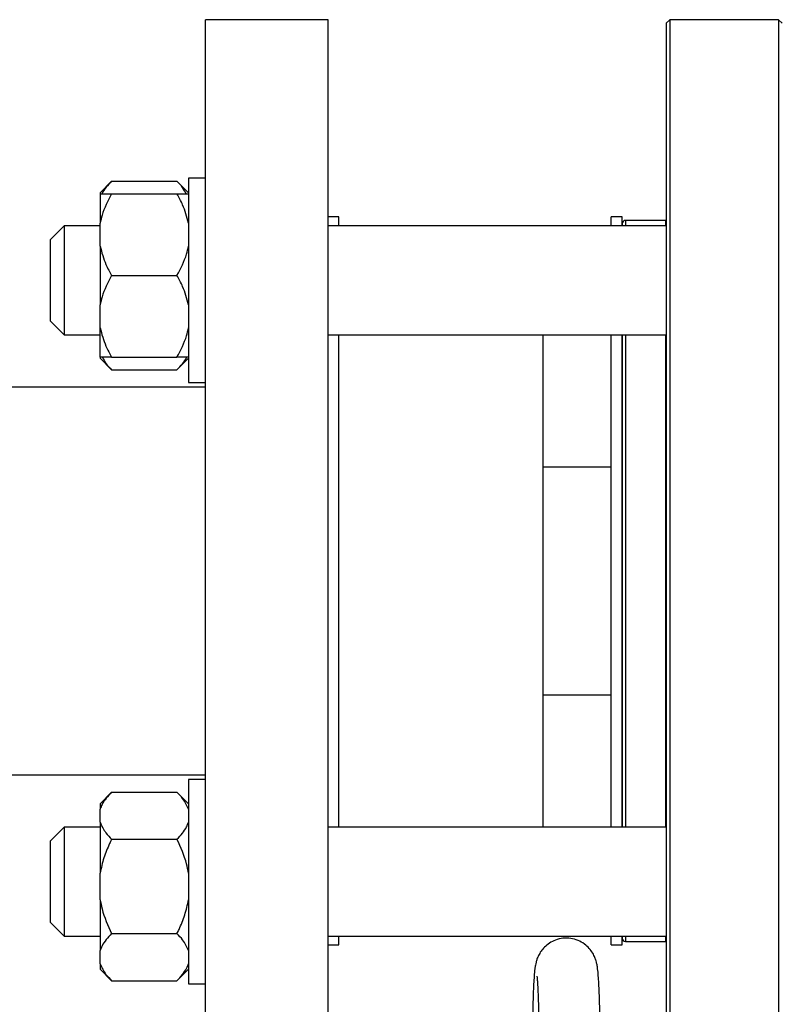
# Model space of a CAD drawing. Units: millimetres. Extents: x 60 to 6240, y 60 to 4395.
# Drawn here: x 3714 to 3825, y 1091 to 1236 of the extents above; entities that cross this region are included whole.
import ezdxf

# ---------------------------------------------------------------- set-up
doc = ezdxf.new("R2010")
doc.units = ezdxf.units.MM
doc.header["$LTSCALE"] = 15

msp = doc.modelspace()

# ---------------------------------------------------------------- linework, layer by layer
at = {"color": 7, "linetype": 'Continuous', "lineweight": 25}
for p, q in [((3758.82, 1235.91), (3740.82, 1235.91)), ((3740.82, 1070.91), (3740.82, 1235.91)), ((3758.82, 1070.91), (3758.82, 1235.91)), ((3809.02, 1235.91), (3808.52, 1235.41)), ((3808.52, 1235.41), (3808.52, 1095.43)), ((3825.02, 1235.91), (3809.02, 1235.91)), ((3809.02, 1235.91), (3809.02, 1070.91)), ((3825.52, 1235.41), (3825.02, 1235.91)), ((3825.02, 1235.91), (3825.02, 1095.07)), ((3727.02, 1212.17), (3725.32, 1210.47)), ((3727.02, 1212.17), (3736.62, 1212.17)), ((3738.32, 1210.47), (3736.62, 1212.17)), ((3740.82, 1212.6), (3738.32, 1212.6)), ((3738.32, 1212.6), (3738.32, 1182.6)), ((3725.32, 1210.47), (3725.32, 1210.31)), ((3725.32, 1210.31), (3725.32, 1205.99)), ((3727.02, 1210.31), (3736.62, 1210.31)), ((3720.02, 1205.6), (3718.02, 1203.6)), ((3725.32, 1205.6), (3720.02, 1205.6)), ((3720.02, 1205.6), (3720.02, 1189.6)), ((3725.32, 1202.63), (3725.32, 1205.99)), ((3760.42, 1206.91), (3758.82, 1206.91)), ((3808.52, 1205.6), (3758.82, 1205.6)), ((3760.42, 1205.6), (3760.42, 1206.91)), ((3802.02, 1206.91), (3800.42, 1206.91)), ((3800.42, 1205.6), (3800.42, 1206.91)), ((3802.02, 1205.6), (3802.02, 1206.91)), ((3802.02, 1205.91), (3802.02, 1205.6)), ((3808.38, 1206.41), (3802.52, 1206.41)), ((3802.52, 1206.41), (3802.52, 1205.6)), ((3808.38, 1206.41), (3808.38, 1205.6)), ((3718.02, 1191.6), (3718.02, 1203.6)), ((3725.32, 1202.63), (3725.32, 1193.99)), ((3727.02, 1198.31), (3736.62, 1198.31)), ((3725.32, 1190.63), (3725.32, 1193.99)), ((3718.02, 1191.6), (3720.02, 1189.6)), ((3725.32, 1186.31), (3725.32, 1190.63)), ((3720.02, 1189.6), (3725.32, 1189.6)), ((3758.82, 1189.6), (3808.52, 1189.6)), ((3760.42, 1153.41), (3760.42, 1189.6)), ((3790.42, 1170.19), (3790.42, 1189.6)), ((3800.42, 1153.41), (3800.42, 1189.6)), ((3800.42, 1170.19), (3800.42, 1189.6)), ((3802.02, 1153.41), (3802.02, 1189.6)), ((3802.52, 1189.6), (3802.52, 1117.21)), ((3808.38, 1189.6), (3808.38, 1117.21)), ((3725.32, 1186.31), (3725.32, 1186.15)), ((3725.32, 1186.15), (3727.02, 1184.45)), ((3727.02, 1186.31), (3736.62, 1186.31)), ((3736.62, 1184.45), (3738.32, 1186.15)), ((3727.02, 1184.45), (3736.62, 1184.45)), ((3738.32, 1182.6), (3740.82, 1182.6)), ((3740.82, 1181.91), (3695.82, 1181.91)), ((3790.42, 1153.41), (3790.42, 1170.19)), ((3790.42, 1170.19), (3800.42, 1170.19)), ((3760.42, 1117.21), (3760.42, 1153.41)), ((3790.42, 1136.63), (3790.42, 1153.41)), ((3800.42, 1117.21), (3800.42, 1153.41)), ((3802.02, 1117.21), (3802.02, 1153.41)), ((3790.42, 1117.21), (3790.42, 1136.63)), ((3800.42, 1136.63), (3790.42, 1136.63)), ((3800.42, 1117.21), (3800.42, 1136.63)), ((3695.82, 1124.91), (3740.82, 1124.91)), ((3740.82, 1124.21), (3738.32, 1124.21)), ((3738.32, 1124.21), (3738.32, 1109.21)), ((3727.02, 1122.36), (3725.32, 1120.66)), ((3727.02, 1122.36), (3736.62, 1122.36)), ((3738.32, 1120.66), (3736.62, 1122.36)), ((3725.32, 1120.66), (3725.32, 1119.87)), ((3725.32, 1117.93), (3725.32, 1119.87)), ((3725.32, 1117.93), (3725.32, 1110.45)), ((3720.02, 1117.21), (3718.02, 1115.21)), ((3725.32, 1117.21), (3720.02, 1117.21)), ((3720.02, 1117.21), (3720.02, 1114.83)), ((3808.52, 1117.21), (3758.82, 1117.21)), ((3718.02, 1113.43), (3718.02, 1115.21)), ((3720.02, 1114.83), (3720.02, 1101.21)), ((3727.02, 1115.44), (3736.62, 1115.44)), ((3718.02, 1103.21), (3718.02, 1113.43)), ((3725.32, 1106.56), (3725.32, 1110.45)), ((3738.32, 1109.21), (3738.32, 1094.21)), ((3725.32, 1106.56), (3725.32, 1099.09)), ((3718.02, 1103.21), (3720.02, 1101.21)), ((3727.02, 1101.58), (3736.62, 1101.58)), ((3720.02, 1101.21), (3725.32, 1101.21)), ((3758.82, 1101.21), (3808.52, 1101.21)), ((3760.42, 1099.91), (3760.42, 1101.21)), ((3800.42, 1099.91), (3800.42, 1101.21)), ((3802.02, 1099.91), (3802.02, 1101.21)), ((3802.02, 1101.21), (3802.02, 1100.91)), ((3802.52, 1101.21), (3802.52, 1100.41)), ((3802.52, 1100.41), (3808.38, 1100.41)), ((3808.38, 1101.21), (3808.38, 1100.41)), ((3725.32, 1097.14), (3725.32, 1099.09)), ((3758.82, 1099.91), (3760.42, 1099.91)), ((3800.42, 1099.91), (3802.02, 1099.91)), ((3725.32, 1097.14), (3725.32, 1096.35)), ((3725.32, 1096.35), (3727.02, 1094.65)), ((3736.62, 1094.65), (3738.32, 1096.35)), ((3727.02, 1094.65), (3736.62, 1094.65)), ((3738.32, 1094.21), (3740.82, 1094.21)), ((3808.52, 1095.43), (3808.52, 1071.41)), ((3825.02, 1095.07), (3825.02, 1070.91))]:
    msp.add_line(p, q, dxfattribs=at)
for centre, radius, start, end in [((3802.52, 1205.91), 0.5, 90, 180), ((3807.52, 1205.91), 1, 0, 30), ((3802.52, 1100.91), 0.5, 180, 270), ((3807.52, 1100.91), 1, 330, 0)]:
    msp.add_arc(centre, radius, start, end, dxfattribs=at)
for points, knots in [([(3727.02, 1212.17), (3726.45, 1211.58), (3725.87, 1210.97), (3725.6, 1210.33), (3725.59, 1210.31)], [0, 0, 0, 0, 0.97575, 1, 1, 1, 1]), ([(3737.96, 1210.31), (3737.81, 1210.62), (3737.51, 1211.27), (3736.92, 1211.86), (3736.62, 1212.17)], [0, 0, 0, 0, 0.484218, 1, 1, 1, 1]), ([(3727.02, 1210.31), (3726.48, 1209.28), (3725.74, 1207.89), (3725.41, 1206.39), (3725.32, 1205.99)], [0, 0, 0, 0, 0.735439, 1, 1, 1, 1]), ([(3725.32, 1210.31), (3725.41, 1210.31), (3725.74, 1210.31), (3726.47, 1210.31), (3727.02, 1210.31)], [0, 0, 0, 0, 0.2633341, 1, 1, 1, 1]), ([(3738.32, 1205.99), (3738.08, 1206.91), (3737.68, 1208.4), (3736.91, 1209.78), (3736.62, 1210.31)], [0, 0, 0, 0, 0.6131547, 1, 1, 1, 1]), ([(3736.62, 1210.31), (3736.72, 1210.31), (3737.15, 1210.31), (3737.83, 1210.31), (3738.16, 1210.31), (3738.32, 1210.31)], [0, 0, 0, 0, 0.129165, 0.560804, 1, 1, 1, 1]), ([(3725.32, 1202.63), (3725.56, 1201.71), (3725.96, 1200.22), (3726.72, 1198.84), (3727.02, 1198.31)], [0, 0, 0, 0, 0.613155, 1, 1, 1, 1]), ([(3736.62, 1198.31), (3737.16, 1199.34), (3737.9, 1200.73), (3738.23, 1202.23), (3738.32, 1202.63)], [0, 0, 0, 0, 0.735439, 1, 1, 1, 1]), ([(3727.02, 1198.31), (3726.48, 1197.28), (3725.74, 1195.89), (3725.41, 1194.39), (3725.32, 1193.99)], [0, 0, 0, 0, 0.7354385, 1, 1, 1, 1]), ([(3738.32, 1193.99), (3738.08, 1194.91), (3737.68, 1196.4), (3736.91, 1197.78), (3736.62, 1198.31)], [0, 0, 0, 0, 0.613155, 1, 1, 1, 1]), ([(3725.32, 1190.63), (3725.56, 1189.71), (3725.96, 1188.22), (3726.72, 1186.84), (3727.02, 1186.31)], [0, 0, 0, 0, 0.613155, 1, 1, 1, 1]), ([(3736.62, 1186.31), (3737.16, 1187.34), (3737.9, 1188.73), (3738.23, 1190.23), (3738.32, 1190.63)], [0, 0, 0, 0, 0.735439, 1, 1, 1, 1]), ([(3802.02, 1189.6), (3802.02, 1188.57), (3802.02, 1186.22), (3802.02, 1182.14), (3802.02, 1177.53), (3802.02, 1172.24), (3802.02, 1166.3), (3802.02, 1159.8), (3802.02, 1153.33), (3802.02, 1146.86), (3802.02, 1140.37), (3802.02, 1134.43), (3802.02, 1129.14), (3802.02, 1124.54), (3802.02, 1120.52), (3802.02, 1118.21), (3802.02, 1117.21)], [0, 0, 0, 0, 0.053062, 0.120818, 0.187157, 0.253502, 0.33836, 0.420902, 0.500966, 0.581023, 0.663566, 0.748429, 0.814768, 0.881113, 0.948863, 1, 1, 1, 1]), ([(3727.02, 1186.31), (3726.92, 1186.31), (3726.49, 1186.31), (3725.8, 1186.31), (3725.48, 1186.31), (3725.32, 1186.31)], [0, 0, 0, 0, 0.129165, 0.560804, 1, 1, 1, 1]), ([(3725.67, 1186.31), (3725.82, 1186), (3726.13, 1185.35), (3726.72, 1184.76), (3727.02, 1184.45)], [0, 0, 0, 0, 0.484218, 1, 1, 1, 1]), ([(3736.62, 1184.45), (3737.19, 1185.04), (3737.77, 1185.65), (3738.04, 1186.29), (3738.05, 1186.31)], [0, 0, 0, 0, 0.97575, 1, 1, 1, 1]), ([(3738.32, 1186.31), (3738.23, 1186.31), (3737.9, 1186.31), (3737.16, 1186.31), (3736.62, 1186.31)], [0, 0, 0, 0, 0.263334, 1, 1, 1, 1]), ([(3727.02, 1122.36), (3726.48, 1121.77), (3725.74, 1120.97), (3725.41, 1120.1), (3725.32, 1119.87)], [0, 0, 0, 0, 0.735439, 1, 1, 1, 1]), ([(3738.32, 1119.87), (3738.08, 1120.4), (3737.68, 1121.26), (3736.91, 1122.06), (3736.62, 1122.36)], [0, 0, 0, 0, 0.613155, 1, 1, 1, 1]), ([(3725.32, 1117.93), (3725.56, 1117.4), (3725.96, 1116.54), (3726.72, 1115.74), (3727.02, 1115.44)], [0, 0, 0, 0, 0.613155, 1, 1, 1, 1]), ([(3736.62, 1115.44), (3737.16, 1116.03), (3737.9, 1116.83), (3738.23, 1117.7), (3738.32, 1117.93)], [0, 0, 0, 0, 0.735439, 1, 1, 1, 1]), ([(3727.02, 1115.44), (3726.92, 1115.23), (3726.49, 1114.34), (3725.8, 1112.71), (3725.48, 1111.21), (3725.32, 1110.45)], [0, 0, 0, 0, 0.129165, 0.560804, 1, 1, 1, 1]), ([(3738.32, 1110.45), (3738.23, 1110.91), (3737.9, 1112.64), (3737.16, 1114.25), (3736.62, 1115.44)], [0, 0, 0, 0, 0.263334, 1, 1, 1, 1]), ([(3725.32, 1106.56), (3725.41, 1106.11), (3725.74, 1104.38), (3726.47, 1102.77), (3727.02, 1101.58)], [0, 0, 0, 0, 0.263334, 1, 1, 1, 1]), ([(3736.62, 1101.58), (3736.72, 1101.78), (3737.15, 1102.67), (3737.83, 1104.3), (3738.16, 1105.81), (3738.32, 1106.56)], [0, 0, 0, 0, 0.129165, 0.560804, 1, 1, 1, 1]), ([(3727.02, 1101.58), (3726.48, 1100.99), (3725.74, 1100.18), (3725.41, 1099.32), (3725.32, 1099.09)], [0, 0, 0, 0, 0.735439, 1, 1, 1, 1]), ([(3738.32, 1099.09), (3738.08, 1099.62), (3737.68, 1100.48), (3736.91, 1101.27), (3736.62, 1101.58)], [0, 0, 0, 0, 0.613155, 1, 1, 1, 1]), ([(3798.51, 1075.16), (3798.53, 1075.41), (3798.58, 1075.99), (3798.64, 1077.16), (3798.7, 1078.63), (3798.74, 1080.3), (3798.77, 1082.09), (3798.79, 1083.96), (3798.79, 1085.87), (3798.78, 1087.76), (3798.76, 1089.59), (3798.72, 1091.31), (3798.67, 1092.87), (3798.61, 1094.26), (3798.53, 1095.44), (3798.45, 1096.29), (3798.36, 1096.92), (3798.24, 1097.47), (3798.04, 1098.07), (3797.72, 1098.73), (3797.2, 1099.43), (3796.48, 1100.09), (3795.55, 1100.61), (3794.47, 1100.91), (3793.33, 1100.93), (3792.26, 1100.68), (3791.34, 1100.21), (3790.63, 1099.63), (3790.1, 1099), (3789.74, 1098.38), (3789.5, 1097.81), (3789.36, 1097.32), (3789.27, 1096.86), (3789.18, 1096.24), (3789.1, 1095.4), (3789.02, 1094.17), (3788.96, 1092.75), (3788.91, 1091.13), (3788.88, 1089.38), (3788.85, 1087.56), (3788.85, 1086.22), (3788.85, 1085.52), (3788.85, 1085.41)], [0, 0, 0, 0, 0.0257793, 0.0584722, 0.0928922, 0.1264296, 0.159597, 0.1925951, 0.2255197, 0.2584311, 0.2913683, 0.324385, 0.357566, 0.3910695, 0.4252651, 0.4613353, 0.4832261, 0.5002142, 0.5127806, 0.5263996, 0.5420304, 0.559273, 0.5779265, 0.5974079, 0.6171928, 0.6369406, 0.6545208, 0.6704753, 0.685022, 0.6982183, 0.710241, 0.7223419, 0.7365258, 0.7564618, 0.7947482, 0.8279989, 0.8631026, 0.8968751, 0.9301427, 0.9631874, 0.9943794, 1, 1, 1, 1]), ([(3725.32, 1097.14), (3725.56, 1096.61), (3725.96, 1095.75), (3726.72, 1094.96), (3727.02, 1094.65)], [0, 0, 0, 0, 0.613155, 1, 1, 1, 1]), ([(3736.62, 1094.65), (3737.16, 1095.24), (3737.9, 1096.05), (3738.23, 1096.91), (3738.32, 1097.14)], [0, 0, 0, 0, 0.735439, 1, 1, 1, 1]), ([(3789.5, 1095.3), (3789.5, 1095.31), (3789.5, 1095.33), (3789.52, 1095.15), (3789.56, 1094.74), (3789.61, 1094.01), (3789.66, 1092.98), (3789.71, 1091.67), (3789.75, 1090.14), (3789.77, 1088.45), (3789.79, 1086.66), (3789.79, 1084.82), (3789.78, 1083), (3789.76, 1081.26), (3789.72, 1079.64), (3789.67, 1078.21), (3789.62, 1077.01), (3789.56, 1076.15), (3789.52, 1075.68), (3789.49, 1075.47), (3789.5, 1075.51), (3789.5, 1075.51)], [0, 0, 0, 0, 0.009292, 0.04374, 0.088056, 0.141197, 0.200223, 0.262416, 0.326174, 0.390708, 0.455633, 0.520744, 0.58591, 0.650997, 0.715874, 0.780345, 0.844053, 0.906242, 0.955477, 0.993583, 1, 1, 1, 1])]:
    msp.add_open_spline(points, degree=3, knots=knots, dxfattribs=at)

doc.saveas('drawing.dxf')
